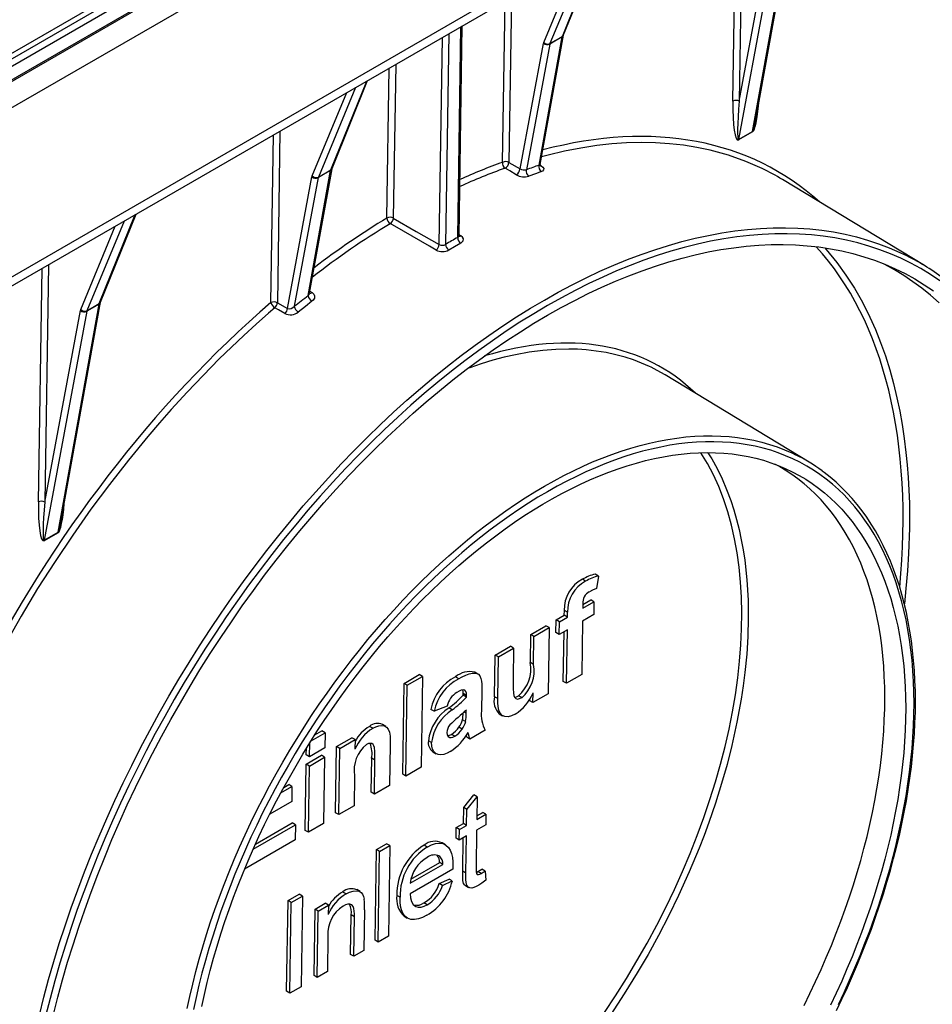
# Model space of a CAD drawing. Units: millimetres. Extents: x 49 to 2891, y 49 to 2030.
# Drawn here: x 2529 to 2629, y 1520 to 1628 of the extents above; entities that cross this region are included whole.
import ezdxf

# ---------------------------------------------------------------- set-up
doc = ezdxf.new("R2010")
doc.units = ezdxf.units.MM
doc.header["$LTSCALE"] = 7
doc.layers.add('HAURATON_PRODUCT_CONTOUR', color=7, linetype='Continuous', lineweight=25)

msp = doc.modelspace()

# ---------------------------------------------------------------- linework, layer by layer
at = {"layer": 'HAURATON_PRODUCT_CONTOUR'}
for p, q in [((2486.91, 1595.29), (2692.79, 1714.14)), ((2686.88, 1713.76), (2487.37, 1598.58)), ((2687.13, 1713.73), (2487.62, 1598.56)), ((2485.59, 1599.08), (2683.49, 1713.32)), ((2488.56, 1577.63), (2691.15, 1694.58)), ((2488.66, 1576.68), (2689.8, 1692.79)), ((2524.07, 1622.72), (2572.86, 1650.89)), ((2524.07, 1622.11), (2572.86, 1650.28)), ((2608.1, 1645.63), (2607.69, 1619.52)), ((2606.99, 1619.52), (2607.39, 1645.22)), ((2609.16, 1616.21), (2613.67, 1641.3)), ((2609.47, 1617.31), (2613.82, 1641.49)), ((2612.3, 1640.51), (2607.62, 1615.32)), ((2607.69, 1619.52), (2611.61, 1640.58)), ((2590.96, 1635.73), (2586.86, 1625.87)), ((2588.24, 1626.66), (2592.19, 1636.44)), ((2588.37, 1626.81), (2592.28, 1636.5)), ((2586.19, 1626), (2589.99, 1635.17)), ((2581.66, 1612.8), (2581.94, 1630.52)), ((2582.64, 1630.93), (2582.36, 1612.79)), ((2575.76, 1626.96), (2575.4, 1603.77)), ((2576.73, 1604.53), (2577.08, 1627.72)), ((2576.88, 1604.73), (2577.22, 1627.8)), ((2574.7, 1603.76), (2575.06, 1626.55)), ((2583.59, 1612.08), (2586.15, 1625.88)), ((2585.68, 1612.5), (2588.22, 1626.6)), ((2585.8, 1612.55), (2588.36, 1626.79)), ((2588.22, 1626.6), (2586.85, 1625.81)), ((2586.86, 1625.87), (2588.24, 1626.66)), ((2586.85, 1625.81), (2584.28, 1611.99)), ((2568.95, 1606.67), (2569.21, 1623.17)), ((2569.92, 1623.58), (2569.65, 1606.67)), ((2562.78, 1611.97), (2566.73, 1621.74)), ((2562.91, 1612.12), (2566.83, 1621.8)), ((2560.73, 1611.3), (2564.54, 1620.48)), ((2565.5, 1621.03), (2561.41, 1611.18)), ((2557.19, 1616.24), (2556.9, 1597.36)), ((2607.62, 1615.32), (2609.16, 1616.21)), ((2609.15, 1616.14), (2607.62, 1615.26)), ((2556.19, 1597.36), (2556.48, 1615.83)), ((2560.28, 1598.14), (2562.76, 1611.91)), ((2560.44, 1598.39), (2562.91, 1612.1)), ((2562.76, 1611.91), (2561.39, 1611.12)), ((2561.41, 1611.18), (2562.78, 1611.97)), ((2582.36, 1612.79), (2583.59, 1612.08)), ((2585.79, 1612.5), (2585.91, 1612.43)), ((2558.01, 1596.72), (2560.7, 1611.19)), ((2561.39, 1611.12), (2558.76, 1596.96)), ((2628.06, 1601.44), (2612.44, 1610.91)), ((2540.04, 1606.34), (2535.95, 1596.48)), ((2537.32, 1597.27), (2541.28, 1607.05)), ((2537.46, 1597.42), (2541.37, 1607.1)), ((2535.27, 1596.61), (2539.08, 1605.78)), ((2576.88, 1604.85), (2577.08, 1604.72)), ((2530.63, 1575.44), (2531.03, 1601.13)), ((2531.73, 1601.54), (2531.33, 1575.43)), ((2560.48, 1598.63), (2560.72, 1598.48)), ((2532.79, 1572.12), (2537.31, 1597.21)), ((2533.1, 1573.22), (2537.45, 1597.4)), ((2537.31, 1597.21), (2535.93, 1596.42)), ((2535.95, 1596.48), (2537.32, 1597.27)), ((2556.9, 1597.36), (2558.01, 1596.72)), ((2535.93, 1596.42), (2531.26, 1571.24)), ((2531.33, 1575.43), (2535.24, 1596.49)), ((2615.37, 1579.82), (2599.54, 1589.41)), ((2532.78, 1572.06), (2531.25, 1571.17)), ((2531.26, 1571.24), (2532.79, 1572.12)), ((2592.2, 1567.29), (2591.85, 1567.5)), ((2590.8, 1566.72), (2590.45, 1566.93)), ((2592.2, 1567.29), (2592.01, 1565.92)), ((2590.48, 1563.75), (2591.71, 1564.46)), ((2590.49, 1564.24), (2590.48, 1563.75)), ((2590.49, 1564.16), (2591.36, 1564.67)), ((2591.71, 1564.46), (2591.36, 1564.67)), ((2591.71, 1564.46), (2591.69, 1563.05)), ((2588.45, 1562.99), (2588.46, 1563.51)), ((2588.81, 1563.3), (2588.46, 1563.51)), ((2588.81, 1562.78), (2588.81, 1563.3)), ((2591.69, 1563.05), (2590.46, 1562.34)), ((2587.54, 1561.07), (2587.56, 1562.47)), ((2587.56, 1562.47), (2588.45, 1562.99)), ((2587.91, 1562.26), (2587.56, 1562.47)), ((2587.89, 1560.85), (2587.91, 1562.26)), ((2587.91, 1562.26), (2588.81, 1562.78)), ((2588.81, 1562.78), (2588.45, 1562.99)), ((2590.46, 1562.34), (2590.37, 1556.45)), ((2584.72, 1557.77), (2584.77, 1560.86)), ((2584.77, 1560.86), (2586.44, 1561.83)), ((2585.12, 1560.65), (2584.77, 1560.86)), ((2585.12, 1560.65), (2586.8, 1561.62)), ((2586.8, 1561.62), (2586.44, 1561.83)), ((2586.8, 1561.62), (2586.68, 1554.33)), ((2587.89, 1560.85), (2587.54, 1561.07)), ((2588.79, 1561.37), (2587.89, 1560.85)), ((2588.34, 1555.7), (2588.43, 1561.16)), ((2588.7, 1555.49), (2588.79, 1561.37)), ((2585.07, 1557.56), (2585.12, 1560.65)), ((2580.85, 1558.6), (2582.53, 1559.57)), ((2581.21, 1558.39), (2582.88, 1559.36)), ((2582.88, 1559.36), (2582.53, 1559.57)), ((2582.88, 1559.36), (2582.83, 1555.99)), ((2580.78, 1554.01), (2580.85, 1558.6)), ((2581.21, 1558.39), (2580.85, 1558.6)), ((2581.14, 1553.8), (2581.21, 1558.39)), ((2585.07, 1557.56), (2584.72, 1557.77)), ((2578.96, 1556.51), (2578.61, 1556.72)), ((2570.68, 1545.5), (2570.84, 1555.48)), ((2570.84, 1555.48), (2572.51, 1556.45)), ((2571.19, 1555.27), (2570.84, 1555.48)), ((2571.19, 1555.27), (2572.87, 1556.24)), ((2572.87, 1556.24), (2572.51, 1556.45)), ((2572.87, 1556.24), (2572.71, 1546.26)), ((2576.83, 1555.99), (2576.48, 1556.2)), ((2588.7, 1555.49), (2588.34, 1555.7)), ((2590.37, 1556.45), (2588.7, 1555.49)), ((2571.04, 1545.29), (2571.19, 1555.27)), ((2577.35, 1554.17), (2577.35, 1554.35)), ((2577.71, 1554.14), (2577.35, 1554.35)), ((2579.38, 1554.69), (2579.34, 1552.45)), ((2585.01, 1553.36), (2585.02, 1554.43)), ((2577.71, 1553.96), (2577.35, 1554.17)), ((2577.71, 1553.96), (2577.71, 1554.14)), ((2581.14, 1553.8), (2580.78, 1554.01)), ((2583.77, 1553.91), (2583.41, 1554.12)), ((2584.65, 1553.57), (2584.66, 1553.74)), ((2585.01, 1553.36), (2584.65, 1553.57)), ((2586.68, 1554.33), (2585.01, 1553.36)), ((2574.14, 1552.41), (2573.78, 1552.62)), ((2575.59, 1552.99), (2574.14, 1552.41)), ((2576.13, 1552.57), (2575.77, 1552.78)), ((2577.68, 1552.19), (2577.44, 1552.33)), ((2577.68, 1552.19), (2577.68, 1552.55)), ((2577.6, 1551.27), (2577.25, 1551.48)), ((2581.3, 1552.13), (2581.65, 1551.92)), ((2560.6, 1549.16), (2562.14, 1550.04)), ((2561.02, 1549.81), (2561.78, 1550.26)), ((2562.14, 1550.04), (2561.78, 1550.26)), ((2562.14, 1550.04), (2562.11, 1548.38)), ((2567.39, 1550.54), (2567.03, 1550.75)), ((2568.83, 1550.75), (2568.47, 1550.96)), ((2577.22, 1550.45), (2576.87, 1550.66)), ((2579.75, 1550.33), (2578.08, 1549.36)), ((2560.44, 1547.41), (2560.46, 1548.93)), ((2563.42, 1548.54), (2565.1, 1549.5)), ((2563.77, 1548.33), (2565.45, 1549.29)), ((2565.45, 1549.29), (2565.1, 1549.5)), ((2565.45, 1549.29), (2565.43, 1548.24)), ((2573.86, 1548.96), (2573.51, 1549.17)), ((2576.4, 1549.66), (2576.05, 1549.87)), ((2577.73, 1549.57), (2577.67, 1549.76)), ((2578.08, 1549.36), (2577.73, 1549.57)), ((2577.93, 1549.88), (2577.79, 1549.96)), ((2560.08, 1547.62), (2560.09, 1548.34)), ((2562.11, 1548.38), (2560.44, 1547.41)), ((2563.31, 1541.25), (2563.42, 1548.54)), ((2563.77, 1548.33), (2563.42, 1548.54)), ((2563.66, 1541.04), (2563.77, 1548.33)), ((2569.32, 1548.77), (2569.25, 1544.26)), ((2574.01, 1547.95), (2574.36, 1547.74)), ((2560.07, 1546.6), (2561.74, 1547.57)), ((2560.44, 1547.41), (2560.08, 1547.62)), ((2560.42, 1546.39), (2562.1, 1547.36)), ((2562.1, 1547.36), (2561.74, 1547.57)), ((2562.1, 1547.36), (2561.99, 1540.07)), ((2567.22, 1543.5), (2567.28, 1547.25)), ((2567.63, 1547.03), (2567.28, 1547.25)), ((2567.57, 1543.29), (2567.63, 1547.03)), ((2559.96, 1539.31), (2560.07, 1546.6)), ((2560.42, 1546.39), (2560.07, 1546.6)), ((2560.31, 1539.1), (2560.42, 1546.39)), ((2572.71, 1546.26), (2571.04, 1545.29)), ((2565.39, 1545.32), (2565.34, 1542)), ((2571.04, 1545.29), (2570.68, 1545.5)), ((2557.28, 1543.44), (2558.5, 1544.14)), ((2557.6, 1544.04), (2558.15, 1544.35)), ((2558.5, 1544.14), (2558.15, 1544.35)), ((2558.5, 1544.14), (2558.48, 1542.48)), ((2567.57, 1543.29), (2567.22, 1543.5)), ((2569.25, 1544.26), (2567.57, 1543.29)), ((2558.48, 1542.48), (2556.06, 1541.08)), ((2577.39, 1541.84), (2578.51, 1543.21)), ((2577.74, 1541.62), (2578.87, 1543)), ((2578.87, 1543), (2578.51, 1543.21)), ((2578.87, 1543), (2578.83, 1540.49)), ((2565.34, 1542), (2563.66, 1541.04)), ((2577.36, 1540.06), (2577.39, 1541.84)), ((2577.74, 1541.62), (2577.39, 1541.84)), ((2577.71, 1539.85), (2577.74, 1541.62)), ((2563.66, 1541.04), (2563.31, 1541.25)), ((2578.83, 1540.49), (2579.84, 1541.08)), ((2578.84, 1540.91), (2579.48, 1541.29)), ((2579.84, 1541.08), (2579.48, 1541.29)), ((2579.84, 1541.08), (2579.82, 1539.92)), ((2554.24, 1537.25), (2558.88, 1539.92)), ((2554.5, 1537.81), (2558.53, 1540.13)), ((2558.88, 1539.92), (2558.53, 1540.13)), ((2558.88, 1539.92), (2558.86, 1538.26)), ((2560.31, 1539.1), (2559.96, 1539.31)), ((2561.99, 1540.07), (2560.31, 1539.1)), ((2576.56, 1538.46), (2576.58, 1539.61)), ((2576.58, 1539.61), (2577.36, 1540.06)), ((2576.93, 1539.4), (2576.58, 1539.61)), ((2576.91, 1538.25), (2576.93, 1539.4)), ((2576.93, 1539.4), (2577.71, 1539.85)), ((2577.71, 1539.85), (2577.36, 1540.06)), ((2578.81, 1539.34), (2578.75, 1535.21)), ((2579.82, 1539.92), (2578.81, 1539.34)), ((2558.86, 1538.26), (2553.3, 1535.05)), ((2576.91, 1538.25), (2576.56, 1538.46)), ((2577.69, 1538.7), (2576.91, 1538.25)), ((2577.28, 1534.82), (2577.33, 1538.49)), ((2577.63, 1534.61), (2577.69, 1538.7)), ((2567.64, 1527.22), (2567.79, 1537.2)), ((2567.79, 1537.2), (2568.91, 1537.84)), ((2568.14, 1536.99), (2567.79, 1537.2)), ((2568.14, 1536.99), (2569.26, 1537.63)), ((2569.26, 1537.63), (2568.91, 1537.84)), ((2569.26, 1537.63), (2569.11, 1527.66)), ((2573.39, 1537.48), (2573.04, 1537.69)), ((2575.39, 1537.73), (2575.03, 1537.94)), ((2567.99, 1527.01), (2568.14, 1536.99)), ((2576.19, 1535.04), (2571.5, 1532.34)), ((2571.52, 1533.49), (2575.1, 1535.55)), ((2571.59, 1533.94), (2574.75, 1535.76)), ((2575.1, 1535.55), (2574.75, 1535.76)), ((2579.74, 1534.84), (2579.39, 1535.05)), ((2579.74, 1534.84), (2579.84, 1533.83)), ((2574.7, 1533.45), (2575.79, 1533.96)), ((2576.14, 1533.75), (2575.79, 1533.96)), ((2577.63, 1534.61), (2577.28, 1534.82)), ((2579.3, 1534.55), (2578.95, 1534.77)), ((2565.99, 1532.58), (2565.64, 1532.79)), ((2575.05, 1533.24), (2574.7, 1533.45)), ((2575.05, 1533.24), (2576.14, 1533.75)), ((2577.58, 1533.25), (2577.93, 1533.04)), ((2558.07, 1531.59), (2559.29, 1532.3)), ((2558.42, 1531.37), (2559.65, 1532.08)), ((2559.65, 1532.08), (2559.29, 1532.3)), ((2559.65, 1532.08), (2559.5, 1522.11)), ((2564.45, 1532.32), (2564.1, 1532.53)), ((2570.39, 1531.95), (2570.04, 1532.16)), ((2557.91, 1521.61), (2558.07, 1531.59)), ((2558.42, 1531.37), (2558.07, 1531.59)), ((2558.27, 1521.4), (2558.42, 1531.37)), ((2560.93, 1523.35), (2561.04, 1530.64)), ((2561.04, 1530.64), (2562.16, 1531.29)), ((2561.4, 1530.43), (2561.04, 1530.64)), ((2561.4, 1530.43), (2562.51, 1531.08)), ((2562.51, 1531.08), (2562.16, 1531.29)), ((2562.51, 1531.08), (2562.5, 1530.06)), ((2566.49, 1530.57), (2566.42, 1526.11)), ((2573.37, 1531.13), (2573.02, 1531.34)), ((2561.28, 1523.14), (2561.4, 1530.43)), ((2564.95, 1525.67), (2565.02, 1530.03)), ((2565.37, 1529.81), (2565.02, 1530.03)), ((2565.31, 1525.46), (2565.37, 1529.81)), ((2570.84, 1529.87), (2571.19, 1529.66)), ((2562.46, 1527.69), (2562.4, 1523.78)), ((2569.11, 1527.66), (2567.99, 1527.01)), ((2567.99, 1527.01), (2567.64, 1527.22)), ((2565.31, 1525.46), (2564.95, 1525.67)), ((2566.42, 1526.11), (2565.31, 1525.46)), ((2561.28, 1523.14), (2560.93, 1523.35)), ((2562.4, 1523.78), (2561.28, 1523.14)), ((2559.5, 1522.11), (2558.27, 1521.4)), ((2558.27, 1521.4), (2557.91, 1521.61))]:
    msp.add_line(p, q, dxfattribs=at)
at = {"layer": 'HAURATON_PRODUCT_CONTOUR', "flags": 128}
for points in [[(2588.36, 1626.79), (2588.37, 1626.8), (2588.37, 1626.81)], [(2610.22, 1612.12), (2608.42, 1612.91), (2606.5, 1613.59), (2604.5, 1614.14), (2603.04, 1614.45), (2601.55, 1614.68), (2600.03, 1614.85), (2598.48, 1614.95), (2596.89, 1614.98), (2595.3, 1614.93), (2593.67, 1614.82), (2592.04, 1614.64), (2590.27, 1614.37), (2588.48, 1614.02), (2586.67, 1613.6), (2585.95, 1613.4)], [(2562.91, 1612.1), (2562.91, 1612.11), (2562.91, 1612.12)], [(2583.17, 1611.44), (2582.45, 1611.86), (2581.94, 1612.15)], [(2585.94, 1611.78), (2585.28, 1611.54), (2584.55, 1611.27)], [(2585.68, 1612.5), (2585.73, 1612.5), (2585.79, 1612.53), (2585.79, 1612.55)], [(2585.91, 1612.43), (2585.85, 1612.42), (2585.8, 1612.42)], [(2585.91, 1612.43), (2586.1, 1612.27), (2586.2, 1612.11), (2586.18, 1611.96), (2586.05, 1611.83), (2585.94, 1611.78)], [(2569.65, 1606.67), (2572.18, 1605.21), (2574.7, 1603.76)], [(2530.73, 1519), (2531.22, 1520.95), (2531.75, 1522.91), (2532.31, 1524.88), (2532.92, 1526.85), (2533.56, 1528.82), (2534.23, 1530.8), (2534.95, 1532.77), (2535.69, 1534.74), (2536.47, 1536.71), (2537.29, 1538.68), (2538.14, 1540.63), (2539.02, 1542.58), (2539.94, 1544.53), (2540.88, 1546.46), (2541.86, 1548.38), (2542.87, 1550.29), (2543.91, 1552.19), (2544.97, 1554.07), (2546.07, 1555.93), (2547.19, 1557.78), (2548.34, 1559.6), (2549.52, 1561.41), (2550.72, 1563.2), (2551.94, 1564.96), (2553.19, 1566.7), (2554.46, 1568.41), (2555.75, 1570.1), (2557.07, 1571.76), (2558.4, 1573.4), (2559.75, 1575), (2561.13, 1576.57), (2562.51, 1578.11), (2563.92, 1579.62), (2565.34, 1581.09), (2566.77, 1582.53), (2568.22, 1583.94), (2569.68, 1585.3), (2571.15, 1586.63), (2572.63, 1587.92), (2574.12, 1589.17), (2575.62, 1590.38), (2577.13, 1591.55), (2578.64, 1592.68), (2580.16, 1593.76), (2581.68, 1594.8), (2583.21, 1595.8), (2584.74, 1596.75), (2586.27, 1597.65), (2587.79, 1598.51), (2589.32, 1599.33), (2590.85, 1600.09), (2592.37, 1600.81), (2593.89, 1601.48), (2595.4, 1602.1), (2596.91, 1602.67), (2598.41, 1603.19), (2599.9, 1603.66), (2601.38, 1604.08), (2602.85, 1604.45), (2604.31, 1604.77), (2605.76, 1605.04), (2607.19, 1605.26), (2608.61, 1605.42), (2610.02, 1605.54), (2611.41, 1605.6), (2612.78, 1605.61), (2614.13, 1605.57), (2615.46, 1605.47), (2616.78, 1605.33), (2618.07, 1605.14), (2619.34, 1604.89), (2620.59, 1604.59), (2621.81, 1604.24), (2623.01, 1603.84), (2624.19, 1603.39), (2625.34, 1602.89), (2625.83, 1602.66)], [(2574.36, 1603.15), (2573.64, 1603.56), (2570.76, 1605.22), (2569.31, 1606.06)], [(2629.75, 1599.77), (2628.71, 1600.46), (2627.65, 1601.11), (2626.57, 1601.7), (2625.45, 1602.25), (2624.31, 1602.75), (2623.14, 1603.19), (2621.95, 1603.59), (2620.73, 1603.94), (2619.49, 1604.24), (2618.22, 1604.48), (2616.94, 1604.68), (2615.63, 1604.82), (2614.31, 1604.91), (2612.96, 1604.95), (2611.6, 1604.94), (2610.22, 1604.88), (2608.82, 1604.77), (2607.41, 1604.6), (2605.99, 1604.39), (2604.55, 1604.12), (2603.1, 1603.8), (2601.63, 1603.43), (2600.16, 1603.02), (2598.68, 1602.55), (2597.19, 1602.03), (2595.69, 1601.46), (2594.19, 1600.85), (2592.68, 1600.18), (2591.17, 1599.47), (2589.65, 1598.71), (2588.13, 1597.9), (2586.61, 1597.04), (2585.09, 1596.14), (2583.57, 1595.2), (2582.06, 1594.21), (2580.55, 1593.18), (2579.04, 1592.1), (2577.53, 1590.98), (2576.04, 1589.82), (2574.55, 1588.61), (2573.06, 1587.37), (2571.59, 1586.09), (2570.13, 1584.77), (2568.68, 1583.41), (2567.24, 1582.02), (2565.81, 1580.59), (2564.4, 1579.12), (2563, 1577.62), (2561.62, 1576.09), (2560.26, 1574.53), (2558.92, 1572.93), (2557.59, 1571.31), (2556.29, 1569.66), (2555, 1567.98), (2553.74, 1566.28), (2552.5, 1564.55), (2551.28, 1562.8), (2550.09, 1561.02), (2548.92, 1559.23), (2547.77, 1557.41), (2546.66, 1555.57), (2545.57, 1553.72), (2544.51, 1551.85), (2543.48, 1549.97), (2542.48, 1548.07), (2541.51, 1546.16), (2540.56, 1544.24), (2539.66, 1542.31), (2538.78, 1540.37), (2537.93, 1538.42), (2537.12, 1536.47), (2536.35, 1534.51), (2535.6, 1532.56), (2534.9, 1530.59), (2534.22, 1528.63), (2533.59, 1526.67), (2532.99, 1524.71), (2532.43, 1522.76), (2531.9, 1520.81), (2531.41, 1518.87)], [(2576.89, 1604.66), (2576.89, 1604.66), (2576.88, 1604.69), (2576.88, 1604.73)], [(2577.08, 1603.92), (2577.2, 1604), (2577.34, 1604.18), (2577.36, 1604.37), (2577.27, 1604.56), (2577.08, 1604.72)], [(2532.29, 1519.04), (2532.77, 1520.96), (2533.29, 1522.87), (2533.84, 1524.8), (2534.43, 1526.73), (2535.06, 1528.65), (2535.72, 1530.58), (2536.42, 1532.51), (2537.15, 1534.44), (2537.91, 1536.37), (2538.71, 1538.29), (2539.54, 1540.2), (2540.4, 1542.11), (2541.3, 1544.01), (2542.22, 1545.9), (2543.18, 1547.78), (2544.17, 1549.65), (2545.18, 1551.5), (2546.23, 1553.34), (2547.3, 1555.17), (2548.39, 1556.97), (2549.52, 1558.76), (2550.67, 1560.53), (2551.84, 1562.27), (2553.04, 1564), (2554.26, 1565.7), (2555.5, 1567.38), (2556.77, 1569.03), (2558.05, 1570.65), (2559.36, 1572.25), (2560.68, 1573.82), (2562.02, 1575.36), (2563.38, 1576.86), (2564.76, 1578.34), (2566.14, 1579.78), (2567.55, 1581.19), (2568.96, 1582.56), (2570.39, 1583.9), (2571.83, 1585.2), (2573.28, 1586.46), (2574.74, 1587.68), (2576.2, 1588.86), (2577.68, 1590.01), (2579.16, 1591.11), (2580.64, 1592.17), (2582.13, 1593.19), (2583.62, 1594.16), (2585.12, 1595.09), (2586.61, 1595.98), (2588.11, 1596.82), (2589.6, 1597.61), (2591.09, 1598.36), (2592.58, 1599.06), (2594.07, 1599.72), (2595.55, 1600.32), (2597.02, 1600.88), (2598.49, 1601.39), (2599.95, 1601.85), (2601.4, 1602.26), (2602.83, 1602.63), (2604.26, 1602.94), (2605.68, 1603.2), (2607.08, 1603.41), (2608.47, 1603.57), (2609.84, 1603.69), (2611.2, 1603.75), (2612.54, 1603.76), (2613.87, 1603.72), (2615.17, 1603.63), (2616.46, 1603.49), (2617.72, 1603.29), (2618.96, 1603.05), (2620.18, 1602.76), (2621.38, 1602.42), (2622.56, 1602.03), (2623.71, 1601.59), (2624.83, 1601.1), (2625.93, 1600.56), (2627, 1599.97), (2628.04, 1599.34), (2629.06, 1598.66)], [(2577.08, 1603.92), (2576.37, 1603.51), (2575.75, 1603.15)], [(2617.1, 1603.38), (2617.26, 1603.21), (2618.43, 1601.78), (2619.42, 1600.39), (2620.36, 1598.94), (2621.23, 1597.4), (2622.05, 1595.78), (2622.66, 1594.41), (2623.23, 1592.98), (2623.76, 1591.5), (2624.24, 1589.98), (2624.66, 1588.46), (2625.04, 1586.9), (2625.34, 1585.44), (2625.61, 1583.95), (2625.84, 1582.43), (2626.03, 1580.87), (2626.17, 1579.51), (2626.27, 1578.13), (2626.35, 1576.73), (2626.4, 1575.31), (2626.41, 1572.57), (2626.32, 1569.76), (2626.2, 1567.86), (2626.03, 1565.93), (2625.85, 1564.22)], [(2629.66, 1597.35), (2628.74, 1598.17), (2627.79, 1598.94), (2626.8, 1599.67), (2625.79, 1600.35), (2624.75, 1600.98), (2623.69, 1601.56), (2623.39, 1601.72)], [(2560.72, 1598.48), (2560.91, 1598.31), (2561, 1598.1), (2560.98, 1597.87), (2560.85, 1597.65), (2560.7, 1597.51)], [(2556.63, 1596.81), (2555.94, 1596.21), (2554.57, 1595), (2553.2, 1593.75), (2551.85, 1592.47), (2550.51, 1591.17), (2548.73, 1589.36), (2546.97, 1587.51), (2545.23, 1585.61), (2543.94, 1584.14), (2542.66, 1582.64), (2540.53, 1580.05), (2538.44, 1577.37), (2536.4, 1574.63), (2534.39, 1571.79), (2532.45, 1568.9), (2530.54, 1565.91), (2528.71, 1562.87), (2526.95, 1559.77)], [(2537.45, 1597.4), (2537.45, 1597.41), (2537.46, 1597.42)], [(2557.74, 1596.17), (2557.02, 1596.58), (2556.63, 1596.81)], [(2560.7, 1597.51), (2559.98, 1596.95), (2559.18, 1596.33)], [(2597.99, 1590.25), (2597.82, 1590.34), (2596.95, 1590.72), (2596.06, 1591.06), (2595.15, 1591.36), (2594.11, 1591.64), (2593.06, 1591.87), (2591.97, 1592.04), (2590.86, 1592.17), (2589.92, 1592.23), (2588.96, 1592.25), (2587.53, 1592.22), (2586.08, 1592.11), (2584.59, 1591.92), (2583.08, 1591.64), (2581.85, 1591.36), (2580.6, 1591.03), (2579.33, 1590.65), (2578.06, 1590.21), (2577.87, 1590.14)], [(2599.53, 1589.41), (2598.67, 1589.91), (2597.99, 1590.25)], [(2546.99, 1519.7), (2547.28, 1521.05), (2547.59, 1522.41), (2547.93, 1523.77), (2548.3, 1525.13), (2548.7, 1526.5), (2549.12, 1527.87), (2549.56, 1529.25), (2550.03, 1530.62), (2550.53, 1532), (2551.05, 1533.37), (2551.59, 1534.74), (2552.16, 1536.11), (2552.75, 1537.47), (2553.37, 1538.83), (2554, 1540.18), (2554.66, 1541.53), (2555.34, 1542.87), (2556.05, 1544.2), (2556.77, 1545.52), (2557.51, 1546.83), (2558.27, 1548.12), (2559.06, 1549.41), (2559.86, 1550.68), (2560.67, 1551.94), (2561.51, 1553.18), (2562.36, 1554.41), (2563.23, 1555.62), (2564.12, 1556.82), (2565.02, 1557.99), (2565.93, 1559.15), (2566.86, 1560.29), (2567.8, 1561.4), (2568.76, 1562.5), (2569.73, 1563.57), (2570.7, 1564.62), (2571.69, 1565.65), (2572.69, 1566.65), (2573.7, 1567.63), (2574.72, 1568.58), (2575.74, 1569.5), (2576.77, 1570.4), (2577.81, 1571.27), (2578.85, 1572.11), (2579.9, 1572.93), (2580.96, 1573.71), (2582.01, 1574.47), (2583.07, 1575.19), (2584.14, 1575.89), (2585.2, 1576.55), (2586.27, 1577.18), (2587.33, 1577.78), (2588.39, 1578.34), (2589.46, 1578.88), (2590.52, 1579.38), (2591.57, 1579.84), (2592.63, 1580.27), (2593.68, 1580.67), (2594.72, 1581.03), (2595.76, 1581.36), (2596.79, 1581.65), (2597.81, 1581.91), (2598.83, 1582.13), (2599.84, 1582.32), (2600.84, 1582.47), (2601.83, 1582.59), (2602.81, 1582.67), (2603.77, 1582.71), (2604.73, 1582.72), (2605.67, 1582.69), (2606.6, 1582.63), (2607.51, 1582.52), (2608.41, 1582.39), (2609.3, 1582.22), (2610.17, 1582.01), (2611.02, 1581.77), (2611.86, 1581.49), (2612.67, 1581.17), (2613.48, 1580.83), (2613.87, 1580.64)], [(2618.59, 1520.14), (2619.23, 1521.49), (2619.83, 1522.83), (2620.42, 1524.18), (2620.98, 1525.54), (2621.52, 1526.9), (2622.04, 1528.26), (2622.53, 1529.62), (2623, 1530.98), (2623.44, 1532.35), (2623.86, 1533.71), (2624.25, 1535.06), (2624.61, 1536.42), (2624.95, 1537.77), (2625.26, 1539.11), (2625.55, 1540.45), (2625.81, 1541.78), (2626.04, 1543.1), (2626.25, 1544.42), (2626.43, 1545.72), (2626.58, 1547.02), (2626.7, 1548.3), (2626.8, 1549.57), (2626.87, 1550.82), (2626.91, 1552.06), (2626.92, 1553.29), (2626.91, 1554.5), (2626.87, 1555.7), (2626.8, 1556.87), (2626.7, 1558.03), (2626.58, 1559.17), (2626.43, 1560.29), (2626.25, 1561.38), (2626.04, 1562.46), (2625.81, 1563.52), (2625.55, 1564.55), (2625.26, 1565.55), (2624.95, 1566.54), (2624.61, 1567.5), (2624.25, 1568.43), (2623.86, 1569.33), (2623.44, 1570.21), (2623, 1571.06), (2622.53, 1571.89), (2622.04, 1572.68), (2621.52, 1573.45), (2620.98, 1574.18), (2620.42, 1574.89), (2619.83, 1575.56), (2619.23, 1576.21), (2618.59, 1576.82), (2617.94, 1577.4), (2617.27, 1577.95), (2616.57, 1578.46), (2615.85, 1578.94), (2615.12, 1579.39), (2614.36, 1579.81), (2613.59, 1580.19), (2612.79, 1580.53), (2611.98, 1580.84), (2611.15, 1581.12), (2610.31, 1581.36), (2609.45, 1581.56), (2608.57, 1581.73), (2607.68, 1581.87), (2606.77, 1581.97), (2605.85, 1582.03), (2604.91, 1582.06), (2603.97, 1582.05), (2603.01, 1582.01), (2602.04, 1581.93), (2601.06, 1581.82), (2600.07, 1581.67), (2599.07, 1581.48), (2598.06, 1581.26), (2597.05, 1581.01), (2596.02, 1580.72), (2594.99, 1580.39), (2593.96, 1580.03), (2592.92, 1579.64), (2591.87, 1579.21), (2590.83, 1578.75), (2589.78, 1578.25), (2588.72, 1577.72), (2587.67, 1577.16), (2586.61, 1576.57), (2585.56, 1575.95), (2584.5, 1575.29), (2583.45, 1574.6), (2582.4, 1573.88), (2581.35, 1573.13), (2580.31, 1572.36), (2579.27, 1571.55), (2578.23, 1570.71), (2577.2, 1569.85), (2576.18, 1568.96), (2575.16, 1568.04), (2574.16, 1567.1), (2573.16, 1566.13), (2572.17, 1565.14), (2571.19, 1564.12), (2570.22, 1563.08), (2569.26, 1562.02), (2568.31, 1560.93), (2567.38, 1559.83), (2566.46, 1558.7), (2565.55, 1557.55), (2564.66, 1556.39), (2563.78, 1555.2), (2562.92, 1554), (2562.07, 1552.78), (2561.24, 1551.55), (2560.43, 1550.3), (2559.64, 1549.04), (2558.86, 1547.77), (2558.11, 1546.48), (2557.37, 1545.18), (2556.66, 1543.87), (2555.96, 1542.56), (2555.28, 1541.23), (2554.63, 1539.9), (2554, 1538.55), (2553.39, 1537.21), (2552.8, 1535.86), (2552.24, 1534.5), (2551.7, 1533.14), (2551.19, 1531.78), (2550.7, 1530.42), (2550.23, 1529.06), (2549.79, 1527.69), (2549.37, 1526.33), (2548.98, 1524.98), (2548.61, 1523.62), (2548.27, 1522.27), (2547.96, 1520.93), (2547.67, 1519.59)], [(2548.59, 1519.94), (2548.88, 1521.26), (2549.19, 1522.58), (2549.52, 1523.91), (2549.89, 1525.25), (2550.27, 1526.59), (2550.69, 1527.93), (2551.13, 1529.27), (2551.59, 1530.61), (2552.08, 1531.95), (2552.59, 1533.29), (2553.13, 1534.63), (2553.69, 1535.97), (2554.27, 1537.3), (2554.87, 1538.62), (2555.5, 1539.94), (2556.15, 1541.26), (2556.82, 1542.56), (2557.51, 1543.86), (2558.22, 1545.14), (2558.95, 1546.42), (2559.7, 1547.69), (2560.47, 1548.94), (2561.25, 1550.18), (2562.06, 1551.4), (2562.88, 1552.61), (2563.72, 1553.81), (2564.57, 1554.99), (2565.44, 1556.15), (2566.32, 1557.29), (2567.22, 1558.41), (2568.13, 1559.52), (2569.06, 1560.6), (2569.99, 1561.66), (2570.94, 1562.7), (2571.9, 1563.72), (2572.87, 1564.71), (2573.85, 1565.68), (2574.84, 1566.62), (2575.83, 1567.54), (2576.84, 1568.44), (2577.85, 1569.3), (2578.87, 1570.14), (2579.89, 1570.95), (2580.91, 1571.73), (2581.94, 1572.49), (2582.98, 1573.21), (2584.02, 1573.9), (2585.05, 1574.57), (2586.09, 1575.2), (2587.13, 1575.8), (2588.17, 1576.37), (2589.21, 1576.9), (2590.25, 1577.41), (2591.28, 1577.88), (2592.31, 1578.31), (2593.34, 1578.72), (2594.36, 1579.09), (2595.38, 1579.42), (2596.39, 1579.72), (2597.39, 1579.99), (2598.39, 1580.22), (2599.38, 1580.42), (2600.35, 1580.58), (2601.32, 1580.7), (2602.28, 1580.79), (2603.23, 1580.85), (2604.17, 1580.87), (2605.09, 1580.85), (2606, 1580.8), (2606.9, 1580.72), (2607.79, 1580.59), (2608.66, 1580.44), (2609.51, 1580.24), (2610.35, 1580.02), (2611.17, 1579.76), (2611.97, 1579.46), (2612.76, 1579.13), (2613.53, 1578.76), (2614.28, 1578.36), (2615.01, 1577.93), (2615.72, 1577.46), (2616.41, 1576.96), (2617.08, 1576.43), (2617.73, 1575.87), (2618.35, 1575.27), (2618.96, 1574.64), (2619.54, 1573.98), (2620.1, 1573.29), (2620.63, 1572.57), (2621.15, 1571.83), (2621.63, 1571.05), (2622.1, 1570.24), (2622.54, 1569.4), (2622.95, 1568.54), (2623.34, 1567.65), (2623.7, 1566.74), (2624.04, 1565.79), (2624.35, 1564.83), (2624.63, 1563.84), (2624.89, 1562.82), (2625.12, 1561.79), (2625.33, 1560.73), (2625.51, 1559.65), (2625.66, 1558.55), (2625.78, 1557.42), (2625.87, 1556.28), (2625.94, 1555.13), (2625.98, 1553.95), (2626, 1552.76), (2625.98, 1551.55), (2625.94, 1550.33), (2625.87, 1549.09), (2625.78, 1547.84), (2625.66, 1546.57), (2625.51, 1545.3), (2625.33, 1544.01), (2625.12, 1542.72), (2624.89, 1541.41), (2624.63, 1540.1), (2624.35, 1538.78), (2624.04, 1537.46), (2623.7, 1536.13), (2623.34, 1534.79), (2622.95, 1533.45), (2622.54, 1532.11), (2622.1, 1530.77), (2621.63, 1529.43), (2621.15, 1528.09), (2620.63, 1526.75), (2620.1, 1525.41), (2619.54, 1524.07), (2618.96, 1522.74), (2618.35, 1521.42), (2617.73, 1520.1)], [(2604.25, 1580.85), (2604.67, 1580.17), (2605.26, 1579.11), (2605.8, 1577.99), (2606.3, 1576.82), (2606.76, 1575.61), (2607.1, 1574.58), (2607.4, 1573.51), (2607.68, 1572.42), (2607.92, 1571.29), (2608.12, 1570.18), (2608.3, 1569.03), (2608.53, 1566.88), (2608.66, 1564.65), (2608.68, 1562.67), (2608.63, 1560.65), (2608.51, 1558.69), (2608.31, 1556.69), (2608.12, 1555.22), (2607.9, 1553.74), (2607.44, 1551.21), (2606.88, 1548.65), (2606.35, 1546.56), (2605.75, 1544.46), (2605.08, 1542.32), (2604.35, 1540.18), (2603.83, 1538.76), (2603.27, 1537.34), (2602.19, 1534.74), (2601.02, 1532.14), (2599.95, 1529.93), (2598.81, 1527.73), (2597.67, 1525.67), (2596.48, 1523.63), (2595.05, 1521.32), (2593.56, 1519.04)], [(2623.7, 1553.88), (2623.69, 1555.07), (2623.64, 1556.24), (2623.58, 1557.39), (2623.48, 1558.52), (2623.36, 1559.64), (2623.21, 1560.74), (2623.03, 1561.81), (2622.83, 1562.87), (2622.6, 1563.9), (2622.34, 1564.91), (2622.06, 1565.89), (2621.75, 1566.86), (2621.41, 1567.79), (2621.05, 1568.71), (2620.66, 1569.59), (2620.25, 1570.45), (2619.82, 1571.28), (2619.35, 1572.09), (2618.87, 1572.86), (2618.36, 1573.61), (2617.83, 1574.32), (2617.27, 1575.01), (2616.69, 1575.67), (2616.09, 1576.29), (2615.47, 1576.88), (2614.82, 1577.45), (2614.15, 1577.98), (2613.47, 1578.47), (2612.76, 1578.94), (2612.03, 1579.37), (2611.61, 1579.6)], [(2618.38, 1519.49), (2618.99, 1520.75), (2619.58, 1522.03), (2620.15, 1523.31), (2620.69, 1524.59), (2621.22, 1525.88), (2621.73, 1527.17), (2622.22, 1528.46), (2622.68, 1529.75), (2623.12, 1531.04), (2623.54, 1532.33), (2623.94, 1533.62), (2624.31, 1534.91), (2624.66, 1536.2), (2624.99, 1537.48), (2625.3, 1538.76), (2625.58, 1540.03), (2625.83, 1541.3), (2626.07, 1542.56), (2626.28, 1543.81), (2626.46, 1545.06), (2626.62, 1546.29), (2626.76, 1547.52), (2626.87, 1548.74), (2626.96, 1549.94), (2627.02, 1551.13), (2627.06, 1552.31), (2627.07, 1553.48), (2627.06, 1554.63), (2627.02, 1555.77), (2626.96, 1556.9), (2626.87, 1558), (2626.76, 1559.09), (2626.63, 1560.17), (2626.47, 1561.22), (2626.28, 1562.26), (2626.07, 1563.28), (2625.84, 1564.27), (2625.58, 1565.25), (2625.3, 1566.21), (2624.99, 1567.14), (2624.66, 1568.05), (2624.31, 1568.94), (2623.93, 1569.8), (2623.53, 1570.64), (2623.11, 1571.46), (2622.66, 1572.25), (2622.2, 1573.01), (2621.71, 1573.75), (2621.2, 1574.47), (2620.67, 1575.15), (2620.11, 1575.81), (2619.54, 1576.44), (2618.95, 1577.04), (2618.34, 1577.61), (2617.7, 1578.16), (2617.05, 1578.67), (2616.83, 1578.83)], [(2592.01, 1565.92), (2591.57, 1565.74), (2591.21, 1565.56)], [(2576.83, 1555.99), (2577.23, 1556.21), (2577.62, 1556.4), (2578, 1556.54), (2578.37, 1556.62), (2578.71, 1556.6), (2579.01, 1556.48), (2579.18, 1556.3), (2579.29, 1556.03), (2579.34, 1555.72), (2579.37, 1555.39), (2579.38, 1555.04), (2579.38, 1554.69)], [(2582.83, 1555.99), (2582.83, 1555.45), (2582.83, 1554.91), (2582.86, 1554.39), (2582.89, 1554.14), (2582.98, 1553.95), (2583.12, 1553.81), (2583.31, 1553.76), (2583.53, 1553.8), (2583.77, 1553.91)], [(2577.71, 1554.14), (2577.7, 1554.39), (2577.64, 1554.6), (2577.52, 1554.74), (2577.34, 1554.77), (2577.11, 1554.72), (2576.88, 1554.61), (2576.64, 1554.49)], [(2577.35, 1554.35), (2577.34, 1554.6), (2577.3, 1554.76)], [(2583.05, 1552.1), (2582.65, 1551.91), (2582.27, 1551.81), (2581.91, 1551.82), (2581.61, 1551.94), (2581.39, 1552.19), (2581.25, 1552.53), (2581.17, 1552.92), (2581.14, 1553.35), (2581.14, 1553.8)], [(2582.97, 1553.97), (2583.18, 1554.01), (2583.41, 1554.12)], [(2614.82, 1520.06), (2615.47, 1521.37), (2616.09, 1522.68), (2616.69, 1524), (2617.27, 1525.33), (2617.83, 1526.65), (2618.36, 1527.99), (2618.87, 1529.32), (2619.35, 1530.66), (2619.82, 1531.99), (2620.25, 1533.33), (2620.66, 1534.66), (2621.05, 1535.99), (2621.41, 1537.32), (2621.75, 1538.65), (2622.06, 1539.97), (2622.34, 1541.28), (2622.6, 1542.59), (2622.83, 1543.88), (2623.03, 1545.17), (2623.21, 1546.45), (2623.36, 1547.72), (2623.48, 1548.98), (2623.58, 1550.23), (2623.64, 1551.46), (2623.69, 1552.68), (2623.7, 1553.88)], [(2567.39, 1550.54), (2567.73, 1550.71), (2568.07, 1550.82), (2568.39, 1550.85), (2568.68, 1550.81), (2568.92, 1550.68), (2569.1, 1550.45), (2569.23, 1550.1), (2569.3, 1549.68), (2569.32, 1549.23), (2569.32, 1548.77)], [(2575.54, 1550.09), (2575.57, 1549.83), (2575.68, 1549.64), (2575.85, 1549.54), (2576.02, 1549.52), (2576.21, 1549.57), (2576.4, 1549.66)], [(2577.93, 1549.88), (2577.9, 1550), (2577.87, 1550.09)], [(2575.91, 1547.98), (2575.56, 1547.8), (2575.21, 1547.67), (2574.88, 1547.62), (2574.57, 1547.65), (2574.31, 1547.77), (2574.11, 1547.97), (2573.96, 1548.24), (2573.88, 1548.58), (2573.86, 1548.96)], [(2578.08, 1549.36), (2577.99, 1549.65), (2577.93, 1549.88)], [(2567.63, 1547.03), (2567.63, 1547.51), (2567.62, 1547.98), (2567.58, 1548.42), (2567.52, 1548.61), (2567.42, 1548.76), (2567.28, 1548.85), (2567.11, 1548.88), (2566.91, 1548.85), (2566.71, 1548.75)], [(2573.39, 1537.48), (2573.85, 1537.71), (2574.3, 1537.86), (2574.72, 1537.91), (2575.1, 1537.85), (2575.44, 1537.69), (2575.72, 1537.44), (2575.92, 1537.13), (2576.06, 1536.75), (2576.15, 1536.32), (2576.2, 1535.86), (2576.2, 1535.37)], [(2576.2, 1535.37), (2576.2, 1535.19), (2576.19, 1535.04)], [(2578.75, 1535.21), (2578.75, 1535.04), (2578.75, 1534.87), (2578.76, 1534.7), (2578.8, 1534.56), (2578.88, 1534.47), (2579.01, 1534.44), (2579.15, 1534.48), (2579.3, 1534.55)], [(2578.95, 1534.77), (2579.19, 1534.92), (2579.39, 1535.05)], [(2579.3, 1534.55), (2579.55, 1534.71), (2579.74, 1534.84)], [(2577.58, 1533.26), (2577.51, 1533.3), (2577.38, 1533.48), (2577.31, 1533.78), (2577.29, 1534.12), (2577.28, 1534.47), (2577.28, 1534.82)], [(2579.05, 1533.27), (2578.78, 1533.13), (2578.52, 1533.02), (2578.27, 1532.97), (2578.05, 1532.99), (2577.86, 1533.09), (2577.73, 1533.27), (2577.67, 1533.57), (2577.64, 1533.91), (2577.63, 1534.25), (2577.63, 1534.61)], [(2578.77, 1534.68), (2578.8, 1534.69), (2578.95, 1534.77)], [(2579.84, 1533.83), (2579.4, 1533.49), (2579.05, 1533.27)], [(2564.45, 1532.32), (2564.84, 1532.52), (2565.22, 1532.64), (2565.58, 1532.67), (2565.9, 1532.62), (2566.11, 1532.49), (2566.27, 1532.28), (2566.38, 1532.03), (2566.45, 1531.73)], [(2573.34, 1529.97), (2572.87, 1529.73), (2572.41, 1529.57), (2571.98, 1529.49), (2571.57, 1529.51), (2571.22, 1529.65), (2570.92, 1529.88), (2570.71, 1530.19), (2570.55, 1530.56), (2570.45, 1530.99), (2570.4, 1531.45), (2570.39, 1531.95)], [(2571.5, 1532.34), (2571.55, 1531.88), (2571.66, 1531.47), (2571.85, 1531.14), (2572.13, 1530.93), (2572.4, 1530.86), (2572.71, 1530.87), (2573.03, 1530.97), (2573.37, 1531.13)], [(2565.37, 1529.81), (2565.37, 1530.12), (2565.36, 1530.42), (2565.31, 1530.7), (2565.23, 1530.94), (2565.08, 1531.11), (2564.88, 1531.19), (2564.65, 1531.19), (2564.39, 1531.12), (2564.13, 1530.99)]]:
    msp.add_lwpolyline(points, dxfattribs=at)
at = {"layer": 'HAURATON_PRODUCT_CONTOUR'}
for centre, radius, start, end in [((2586.55, 1626.41), 0.668, 232.7727, 295.8057), ((2586.62, 1626.41), 0.597, 223.9336, 294.5248), ((2588.09, 1626.85), 0.278, 297.1228, 346.5858), ((2588.09, 1626.93), 0.305, 299.0612, 337.3363), ((2607.34, 1618.85), 0.759, 62.2161, 117.2013), ((2609.55, 1616.14), 0.401, 169.8633, 179.3389), ((2608.02, 1615.25), 0.401, 169.8633, 179.3389), ((2582.01, 1612.12), 0.759, 62.2161, 117.2013), ((2562.64, 1612.16), 0.278, 297.1228, 346.5858), ((2562.63, 1612.23), 0.305, 299.0612, 337.3363), ((2602.7, 1553.96), 61.79, 109.6362, 114.6253), ((2582.32, 1612.7), 0.665, 171.364, 235.3945), ((2581.6, 1612.83), 0.764, 296.5724, 357.0589), ((2582.82, 1612.12), 0.763, 296.5561, 357.0608), ((2584.12, 1613.46), 1.48, 248.7441, 276.047), ((2584.89, 1611.81), 0.638, 163.8496, 237.4292), ((2586.28, 1612.31), 0.628, 162.5379, 237.3603), ((2586, 1612.49), 0.209, 163.0688, 210.7497), ((2603.94, 1598.04), 15.41, 56.536, 65.9474), ((2561.1, 1611.72), 0.668, 232.7727, 295.8057), ((2561.16, 1611.72), 0.597, 223.9336, 294.5248), ((2584.05, 1612.99), 1.79, 240.3994, 286.1269), ((2569.3, 1606), 0.759, 62.2161, 117.2013), ((2569.74, 1606.72), 0.785, 183.4922, 236.9978), ((2568.86, 1606.72), 0.796, 304.3798, 356.4378), ((2614.75, 1530.94), 87.79, 121.1742, 127.9528), ((2576.65, 1604.74), 0.221, 291.2667, 357.2848), ((2577.49, 1604.55), 0.761, 181.3592, 236.7417), ((2576.94, 1604.95), 0.271, 257.076, 302.271), ((2573.91, 1603.81), 0.795, 304.3302, 356.4399), ((2575.05, 1604.46), 1.48, 242.0499, 298.3248), ((2575.04, 1604.41), 0.734, 242.3342, 299.4091), ((2576.18, 1603.8), 0.776, 182.6905, 236.9032), ((2613.75, 1577.84), 27.6, 53.5283, 64.0443), ((2560.06, 1598.44), 0.38, 306.505, 351.8425), ((2561.21, 1598.29), 0.942, 189.5523, 236.7997), ((2560.49, 1598.72), 0.334, 260.9701, 313.1247), ((2535.7, 1597.02), 0.597, 223.9336, 294.5248), ((2537.18, 1597.46), 0.278, 297.1228, 346.5858), ((2537.18, 1597.54), 0.305, 299.0612, 337.3363), ((2556.54, 1596.69), 0.759, 62.2161, 117.2013), ((2557.16, 1597.67), 1.01, 197.5339, 238.3156), ((2556.09, 1597.41), 0.807, 311.6896, 356.3673), ((2557.2, 1596.77), 0.807, 311.6813, 356.3671), ((2558.18, 1597.48), 0.782, 257.0937, 317.515), ((2559.72, 1597.15), 0.981, 191.4435, 236.6312), ((2535.64, 1597.02), 0.668, 232.7727, 295.8057), ((2558.33, 1597.38), 1.35, 243.8016, 308.9368), ((2605.41, 1563.38), 19.22, 53.6133, 63.8746), ((2530.97, 1574.76), 0.759, 62.2161, 117.2013), ((2533.18, 1572.05), 0.401, 169.8633, 179.3389), ((2531.65, 1571.17), 0.401, 169.8633, 179.3389), ((2593.12, 1562.42), 5.24, 104.0728, 120.6688), ((2592.13, 1563.66), 3.68, 117.3245, 182.3204), ((2592.49, 1563.45), 3.68, 117.3245, 182.3204), ((2593.47, 1562.21), 5.24, 104.0728, 120.6688), ((2591.87, 1564.34), 1.39, 118.5377, 184.1528), ((2580.89, 1557.08), 3.89, 310.3985, 10.2614), ((2578.04, 1554.36), 2.41, 76.5401, 130.326), ((2581.25, 1556.87), 3.89, 310.3985, 10.2614), ((2578.9, 1551.58), 5.22, 117.6305, 168.4805), ((2579.26, 1551.36), 5.22, 117.6305, 168.4805), ((2577.79, 1552.55), 2.25, 120.7156, 168.8314), ((2580.41, 1556.34), 4.99, 301.9718, 337.5381), ((2566.48, 1564.95), 15.31, 307.3607, 315.2316), ((2566.84, 1564.74), 15.31, 307.3607, 315.2316), ((2582.74, 1553.54), 2.02, 166.6045, 224.331), ((2578.45, 1548.59), 4.97, 122.5267, 173.3036), ((2578.8, 1548.38), 4.97, 122.5267, 173.3036), ((2614.4, 1509.96), 56.23, 130.7588, 133.2618), ((2573.18, 1552.23), 4.14, 349.529, 359.9445), ((2572.72, 1552.13), 4.96, 350.0193, 0.7296), ((2582.78, 1552.01), 3.46, 172.7136, 209.1502), ((2574.96, 1552.06), 2.37, 323.8157, 345.8364), ((2575.31, 1551.85), 2.37, 323.8157, 345.8364), ((2570.12, 1546.23), 5.1, 122.4205, 156.7926), ((2569.34, 1546.92), 4.47, 121.0663, 150.6286), ((2567.91, 1549.7), 1.37, 65.8788, 129.6585), ((2576.98, 1550), 1.44, 141.0938, 176.4809), ((2572.9, 1552.75), 5.64, 302.2777, 331.805), ((2574.57, 1552.21), 2.77, 302.286, 325.9763), ((2574.92, 1552), 2.77, 302.286, 325.9763), ((2574.71, 1548.96), 1.22, 169.6929, 235.162), ((2575.65, 1550.41), 0.667, 268.0352, 306.552), ((2569.01, 1545.9), 3.67, 128.9305, 189.0322), ((2563.94, 1547.76), 3.37, 351.2195, 19.4201), ((2574.22, 1536.21), 1.9, 64.8896, 128.6214), ((2576.44, 1532.27), 6.4, 122.0542, 180.987), ((2576.79, 1532.06), 6.4, 122.0542, 180.987), ((2575.23, 1533.1), 3.73, 119.9479, 173.9697), ((2574.18, 1535.29), 1.32, 66.3342, 127.7252), ((2573.53, 1535.83), 1.21, 356.6736, 38.4364), ((2573.95, 1535.62), 1.16, 356.3884, 48.8278), ((2565.06, 1531.42), 1.47, 67.2053, 130.8342), ((2571.14, 1534.56), 3.73, 300.3165, 342.6849), ((2570.44, 1535.06), 5.85, 299.6787, 347.0744), ((2571.49, 1534.35), 3.73, 300.3165, 342.6849), ((2566.89, 1528.24), 4.76, 120.8229, 157.5108), ((2566.27, 1528.76), 4.36, 119.8763, 149.674), ((2558.54, 1530.88), 7.96, 357.7537, 6.1308), ((2572.53, 1531.75), 2.52, 170.6799, 227.9846), ((2566.1, 1527.92), 3.65, 122.814, 183.6187), ((2563.15, 1530.33), 1.89, 350.6434, 26.7739), ((2572.21, 1532.42), 1.35, 256.2733, 306.8103)]:
    msp.add_arc(centre, radius, start, end, dxfattribs=at)
for centre, major_axis, ratio, start_param, end_param in [((2586.86, 1625.33), (-0.513, 0.858), 0.587369, 0.41101, 0.587653), ((2587.2, 1625.54), (-0.264, 0.425), 0.597161, 0.401337, 0.57798), ((2588.55, 1626.32), (-0.237, 0.44), 0.556897, 0.436318, 0.612961), ((2607.7, 1620.01), (0.15, 4.77), 0.145965, 1.678151, 3.231804), ((2608.06, 1619.8), (0.45, 4.48), 0.073683, 1.641179, 3.194832), ((2609.21, 1620.88), (0.12, 4.76), 0.146957, 3.231293, 4.388189), ((2569.38, 1539.95), (42.82, 71.69), 0.56722, 6.170285, 6.807478), ((2609.56, 1620.67), (0.42, 4.47), 0.074231, 3.194091, 3.8674), ((2563.1, 1611.62), (-0.237, 0.44), 0.556897, 0.436318, 0.612961), ((2569.38, 1539.95), (42.82, 71.69), 0.56722, 0.601685, 0.682298), ((2561.21, 1544.53), (51.92, 66.46), 0.459953, 0.620401, 0.64571), ((2561.4, 1610.64), (-0.513, 0.858), 0.587369, 0.41101, 0.587653), ((2561.75, 1610.85), (-0.264, 0.425), 0.597161, 0.401337, 0.57798), ((2569.38, 1539.95), (42.82, 71.69), 0.56722, 0.818451, 0.954532), ((2575.04, 1536.69), (42.74, 71.57), 0.56722, 0.782466, 0.805025), ((2569.38, 1539.99), (40.85, 68.39), 0.56722, 5.408464, 6.11432), ((2561.21, 1544.53), (51.92, 66.46), 0.459953, 1.053985, 1.079293), ((2569.38, 1539.95), (42.82, 71.69), 0.56722, 1.036422, 2.339235), ((2535.95, 1595.94), (-0.513, 0.858), 0.587369, 0.41101, 0.587653), ((2537.64, 1596.93), (-0.237, 0.44), 0.556897, 0.436318, 0.612961), ((2536.29, 1596.15), (-0.264, 0.425), 0.597161, 0.401337, 0.57798), ((2569.38, 1539.96), (29.96, 50.16), 0.56722, 6.148907, 6.842217), ((2569.38, 1539.99), (27.99, 46.86), 0.56722, 3.449083, 6.010932), ((2531.33, 1575.93), (0.15, 4.77), 0.145965, 1.678151, 3.231804), ((2531.69, 1575.72), (0.45, 4.48), 0.073683, 1.641179, 3.194832), ((2532.84, 1576.8), (0.12, 4.76), 0.146957, 3.231293, 4.388189), ((2533.2, 1576.59), (0.42, 4.47), 0.074231, 3.194091, 3.8674)]:
    msp.add_ellipse(centre, major_axis=major_axis, ratio=ratio, start_param=start_param, end_param=end_param, dxfattribs=at)

doc.saveas('drawing.dxf')
